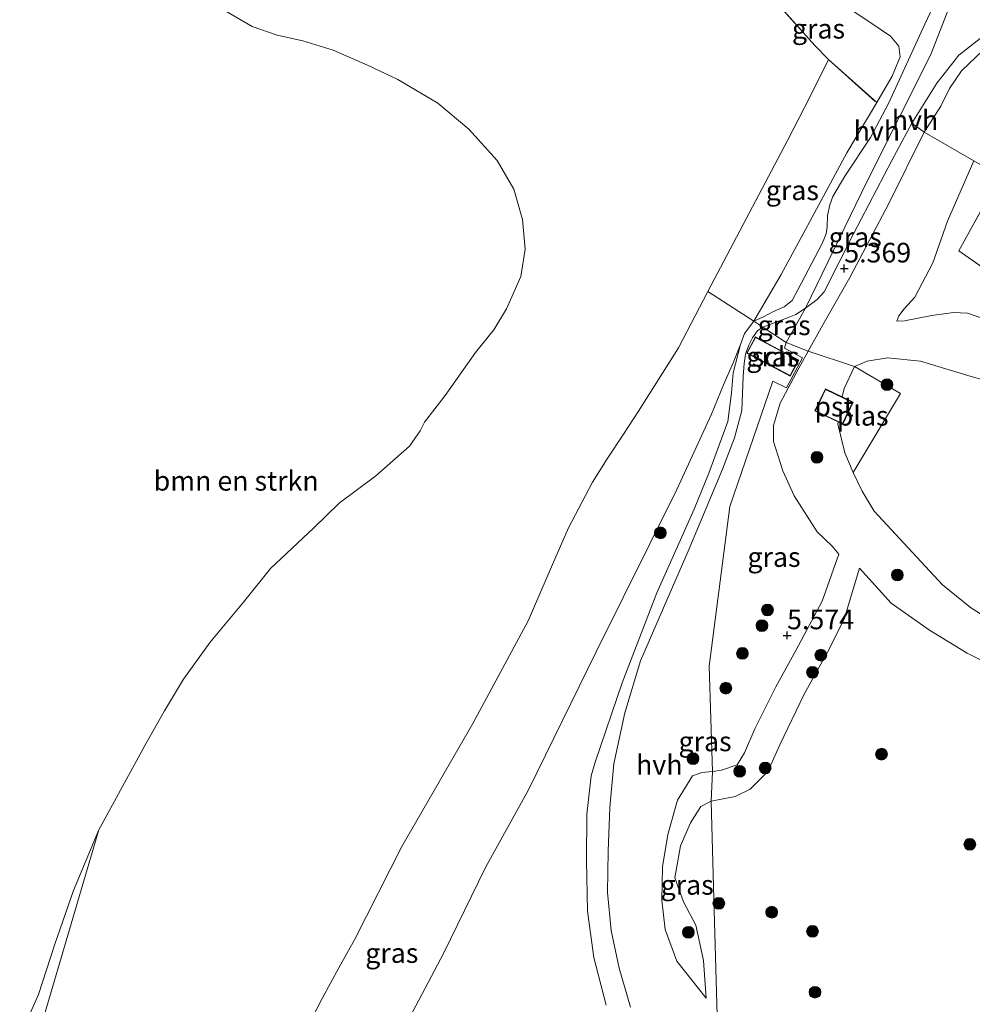
# Model space of a CAD drawing. Units: metres. Extents: x 129990 to 140008, y 424998 to 428928.
# Drawn here: x 131095 to 131216, y 426007 to 426132 of the extents above; entities that cross this region are included whole.
import ezdxf
from ezdxf.enums import TextEntityAlignment as Align

# ---------------------------------------------------------------- set-up
doc = ezdxf.new("R2010")
doc.units = ezdxf.units.M
doc.linetypes.add('IE-TERREINAFSCHEIDING', pattern=[10, 8, -2])
doc.layers.get('0').update_dxf_attribs({"lineweight": 25})
for name, color, linetype, lineweight in [('B-ME-GR-BOMENSTRUIKEN-GV-B6', 93, 'Continuous', 18), ('B-ME-GR-BOOM-GV-B6', 93, 'Continuous', 18), ('B-ME-GR-BOOM-S-B1', 93, 'Continuous', 18), ('B-ME-GW-HOOGTEPUNT-S-B1', 10, 'Continuous', 25), ('B-ME-GW-KRUINLIJN-L-B1', 93, 'Continuous', 18), ('B-ME-GW-TEENLIJN-L-B1', 93, 'Continuous', 18), ('B-ME-IE-GRASLAND-GV-B6', 93, 'Continuous', 18), ('B-ME-IE-GRONDWERKLIJN-GROND_INGERICHT-GV-B6', 253, 'Continuous', 18), ('B-ME-IE-HULPGEOMETRIE-L-B1', 53, 'Continuous', 18), ('B-ME-IE-TERREINAFSCHEIDING-DOORGANG-L-B1', 8, 'IE-TERREINAFSCHEIDING-KUNSTMATIG-OPEN', 18), ('B-ME-IE-TERREINAFSCHEIDING-RASTERHEKWERK-L-B1', 8, 'IE-TERREINAFSCHEIDING', 18), ('B-ME-KG-KADASTRAAL-DAKRAND-L-B1', 13, 'Continuous', 18), ('B-ME-OG-BEBOUWING-GV-B6', 173, 'Continuous', 18), ('B-ME-OG-WATER-GV-B6', 153, 'Continuous', 18), ('B-ME-VH-VERH_SOORT-HALF_VERHARDING-GV-B6', 8, 'IE-TERREINAFSCHEIDING-NATUURLIJK-HOUTWAL', 18)]:
    doc.layers.add(name, color=color, linetype=linetype, lineweight=lineweight)
doc.styles.add('NLCS-ISO', font='NLCS-ISO.TTF')
doc.linetypes.add('IE-TERREINAFSCHEIDING-KUNSTMATIG-OPEN', pattern='A,7,-1.5,[67,NLCS.SHX,S=0.75,R=0,X=0,Y=0],-1.5', length=10)
doc.linetypes.add('IE-TERREINAFSCHEIDING-NATUURLIJK-HOUTWAL', pattern='A,7,-1.5,[67,NLCS.SHX,S=0.75,R=45,X=0,Y=0],-1.5,7,-1.5,[70,NLCS.SHX,S=0.75,R=0,X=0,Y=0],-1.5', length=20)

# ---------------------------------------------------------------- blocks, each defined once
blk = doc.blocks.new('boom')
blk.add_hatch(color=256).paths.add_polyline_path([(-0.75, 0, 1), (0.75, 0, 1)])
blk.add_circle((0, 0), 0.75)
blk = doc.blocks.new('hoogtepunt')
for p, q in [((-0.5, 0), (0.5, 0)), ((0, 0.5), (0, -0.5))]:
    blk.add_line(p, q)

msp = doc.modelspace()

# ---------------------------------------------------------------- linework, layer by layer
at = {"layer": 'B-ME-GR-BOMENSTRUIKEN-GV-B6'}
for points in [[(131186.22, 426140.73, 2.52), (131189.56, 426136.59, 2.23), (131196.15, 426129.18, 2.26), (131197.86, 426127.39, 2.32), (131195.54, 426122.68, 2.31), (131192.64, 426117.08, 2.27), (131182.53, 426097.86, 1.95), (131178.76, 426090.69, 1.83), (131173.68, 426082.63, 1.72), (131171.78, 426079.71, 1.74), (131169.67, 426076.56, 1.74), (131167.82, 426073.57, 1.74), (131164.78, 426067.79, 1.78), (131162.72, 426063.12, 1.8), (131159.61, 426055.95, 1.82), (131156.66, 426050.42, 1.81), (131152.57, 426042.84, 1.84), (131143.53, 426027.19, 1.83), (131137.55, 426015.39, 1.67), (131135.52, 426011.76, 1.68), (131133.37, 426007.85, 1.67), (131132.03, 426005.23, 1.7)], [(131096.42, 426000.34, 1.35), (131104.93, 426029.31, 0.99), (131110.97, 426040.37, 0.99), (131113.3, 426044.45, 0.99), (131115.74, 426048.52, 0.99), (131119.13, 426053.2, 0.99), (131123.37, 426058.31, 0.99), (131126.79, 426062.6, 0.99), (131132.29, 426067.72, 0.99), (131135.54, 426070.9, 0.99), (131140.21, 426074.39, 0.99), (131144.52, 426078.16, 0.99), (131145.89, 426080.12, 0.99), (131146.43, 426081.21, 0.99), (131149.07, 426084.63, 0.99), (131152.91, 426090.09, 0.99), (131155.25, 426092.97, 0.99), (131156.88, 426095.66, 0.99), (131158.7, 426099.78, 0.99), (131159.26, 426103.26, 0.99), (131158.91, 426107.02, 0.99), (131157.81, 426110.9, 0.99), (131155.68, 426114.56, 0.99), (131152.06, 426118.54, 0.99), (131148.13, 426121.86, 0.99), (131143.04, 426124.84, 0.99), (131139.17, 426126.7, 0.99), (131134.8, 426128.61, 0.99), (131130.93, 426129.78, 0.99), (131127.66, 426130.51, 0.99), (131124.48, 426131.62, 0.99), (131121.12, 426133.56, 0.99)]]:
    msp.add_polyline3d(points, dxfattribs=at)
at = {"layer": 'B-ME-GR-BOOM-GV-B6'}
msp.add_polyline3d([(131094.86, 426002.91, 0.99), (131097.25, 426008.37, 0.99), (131099.33, 426014.74, 0.99), (131101.72, 426021.59, 0.99), (131104.93, 426029.31, 0.99), (131096.42, 426000.34, 1.35)], dxfattribs=at)
at = {"layer": 'B-ME-GW-KRUINLIJN-L-B1'}
for points in [[(131188.36, 426094.1, 5.26), (131191.84, 426100.01, 5.2), (131196.34, 426108.36, 5.18), (131200.21, 426115.52, 5.35), (131204.02, 426121.91, 5.53), (131205.98, 426125.29, 5.74), (131206.99, 426127.74, 5.79), (131206.86, 426129.12, 5.79), (131205.78, 426130.36, 5.72), (131203.42, 426132, 4.89), (131199.24, 426134.75, 4.39), (131196.45, 426136.37, 3.78), (131191.98, 426138.3, 2.84), (131189.58, 426139.02, 2.62), (131186.22, 426140.73, 2.52)], [(131217.54, 426128.54, 6.43), (131214.8, 426125.95, 6.41), (131213.3, 426123.72, 6.07), (131212.17, 426121.48, 5.77), (131210.05, 426118.17, 5.56)], [(131199.21, 426064.43, 5.48), (131198.36, 426065.42, 5.46), (131196.44, 426067.27, 5.51), (131193.49, 426071.83, 5.51), (131192.07, 426075.02, 5.5), (131190.89, 426078.75, 5.5), (131190.87, 426080.79, 5.49), (131191.72, 426083.66, 5.49), (131194.11, 426088.09, 5.49), (131195.02, 426089.81, 5.5), (131195.28, 426090.28, 5.48), (131197.18, 426093.63, 5.39), (131200.58, 426099.65, 5.4), (131205.62, 426109.14, 5.48), (131210.05, 426118.17, 5.56)], [(131206.57, 426094.07, 2.58), (131207.57, 426094.11, 2.49), (131209.09, 426094.44, 2.41), (131211.03, 426094.79, 2.32), (131213.81, 426095.2, 2.21), (131215.6, 426095.12, 2.15), (131218.41, 426094.14, 2.11)], [(131188.36, 426094.1, 5.26), (131187.17, 426092.5, 5.04), (131186.67, 426091.13, 5), (131185.73, 426088.78, 5.05), (131184.5, 426085.96, 5.2), (131182.97, 426082.25, 5.45), (131178.57, 426072.65, 5.55), (131168.3, 426052, 5.39), (131159.67, 426034.41, 5.53)], [(131199.21, 426064.43, 5.48), (131197.09, 426058.42, 5.57), (131193.73, 426052.14, 5.57), (131191.19, 426047.51, 5.58), (131188.49, 426042.17, 5.61), (131187.19, 426039.12, 5.61), (131186.24, 426037.6, 5.58), (131184.27, 426036.9, 5.55), (131183.09, 426036.73, 5.48)], [(131201.84, 426062.63, 4.61), (131205.88, 426058.2, 4.75), (131210.74, 426054.76, 4.83), (131215.56, 426051.81, 4.83), (131222.1, 426048.5, 4.75), (131230.1, 426045.02, 4.68), (131237.41, 426041.58, 4.68), (131244.73, 426038.55, 4.66), (131251.85, 426034.45, 4.57), (131258.7, 426031.23, 4.45), (131265.96, 426028.05, 4.41), (131272.87, 426024.75, 4.4), (131281.03, 426021.39, 4.41), (131288.08, 426018.42, 4.51), (131295.76, 426015.32, 4.58), (131302.6, 426013.14, 4.58), (131306.84, 426011.1, 4.58), (131309.06, 426008.76, 4.5), (131309.41, 426006.27, 4.44)], [(131183.09, 426036.73, 5.48), (131181.73, 426036.62, 5.41), (131180.56, 426036.19, 5.37), (131178.64, 426033.09, 5.36), (131177.41, 426028.72, 5.36), (131176.73, 426024.59, 5.47), (131176.67, 426020.36, 5.26), (131177.09, 426016.62, 5.25), (131178.55, 426012.61, 5.1), (131182.3, 426007.88, 4.51)], [(131134.8, 425987.54, 5.12), (131136.95, 425989.92, 5.82), (131142.99, 426002.49, 5.77), (131148.86, 426013.57, 5.65), (131154.2, 426024.51, 5.53), (131159.67, 426034.41, 5.53)], [(131096.42, 426000.34, 1.35), (131104.93, 426029.31, 0.99)]]:
    msp.add_polyline3d(points, dxfattribs=at)
at = {"layer": 'B-ME-GW-TEENLIJN-L-B1'}
for points in [[(131197.86, 426127.39, 2.32), (131195.54, 426122.68, 2.31), (131192.64, 426117.08, 2.27), (131182.53, 426097.86, 1.95), (131178.76, 426090.69, 1.83)], [(131216.38, 426114.49, 3.22), (131213.05, 426106.83, 3.01), (131211.18, 426101.53, 2.85), (131208.89, 426097.14, 2.78), (131207.51, 426095.64, 2.71), (131206.82, 426094.76, 2.64), (131206.57, 426094.07, 2.58)], [(131132.03, 426005.23, 1.7), (131133.37, 426007.85, 1.67), (131135.52, 426011.76, 1.68), (131137.55, 426015.39, 1.67), (131143.53, 426027.19, 1.83), (131152.57, 426042.84, 1.84), (131156.66, 426050.42, 1.81), (131159.61, 426055.95, 1.82), (131162.72, 426063.12, 1.8), (131164.78, 426067.79, 1.78), (131167.82, 426073.57, 1.74), (131169.67, 426076.56, 1.74), (131171.78, 426079.71, 1.74), (131173.68, 426082.63, 1.72), (131178.76, 426090.69, 1.83)], [(131182.94, 426032.96, 4.65), (131186, 426033.55, 4.68), (131187.91, 426034.51, 4.69), (131190.17, 426036.73, 4.7), (131191.7, 426040.13, 4.71), (131194.77, 426046.59, 4.71), (131197.77, 426051.92, 4.64), (131199.88, 426056.15, 4.7), (131201.84, 426062.63, 4.61)], [(131182.3, 426007.88, 4.51), (131181.97, 426012.68, 4.55), (131180.98, 426017.16, 4.62), (131179.42, 426020.17, 4.62), (131178.33, 426023.2, 4.62), (131179.01, 426027.26, 4.62), (131180.3, 426030.23, 4.63), (131181.61, 426032.27, 4.66), (131182.94, 426032.96, 4.65)]]:
    msp.add_polyline3d(points, dxfattribs=at)
at = {"layer": 'B-ME-IE-GRASLAND-GV-B6'}
for points in [[(131204.02, 426121.91, 5.53), (131197.86, 426127.39, 2.32), (131196.15, 426129.18, 2.26), (131189.56, 426136.59, 2.23), (131186.22, 426140.73, 2.52), (131189.58, 426139.02, 2.62), (131191.98, 426138.3, 2.84), (131196.45, 426136.37, 3.78), (131199.24, 426134.75, 4.39), (131203.42, 426132, 4.89), (131205.78, 426130.36, 5.72), (131206.86, 426129.12, 5.79), (131206.99, 426127.74, 5.79), (131205.98, 426125.29, 5.74), (131204.02, 426121.91, 5.53)], [(131212.14, 426136.17, 6.81), (131210.14, 426131.9, 6.4), (131205.54, 426121.78, 5.72), (131203.22, 426117.48, 5.59), (131199.95, 426112.56, 5.48), (131198.43, 426109.97, 5.47), (131198.04, 426108.89, 5.46), (131197.74, 426107.53, 5.45), (131197.72, 426106.1, 5.46), (131197.57, 426105.19, 5.46), (131197.06, 426103.99, 5.49), (131193.99, 426098.07, 5.42), (131193.24, 426096.73, 5.39), (131192.22, 426095.93, 5.39), (131190.89, 426095.31, 5.37), (131189.62, 426094.62, 5.28), (131188.36, 426094.1, 5.26), (131191.84, 426100.01, 5.2), (131196.34, 426108.36, 5.18), (131200.21, 426115.52, 5.35), (131204.02, 426121.91, 5.53), (131205.98, 426125.29, 5.74), (131206.99, 426127.74, 5.79), (131206.86, 426129.12, 5.79), (131205.78, 426130.36, 5.72), (131203.42, 426132, 4.89), (131199.24, 426134.75, 4.39)], [(131217.54, 426128.54, 6.43), (131214.8, 426125.95, 6.41), (131213.3, 426123.72, 6.07), (131212.17, 426121.48, 5.77), (131210.05, 426118.17, 5.56), (131208.48, 426119.29, 5.73), (131211.7, 426124.39, 6.01), (131214.47, 426127.94, 6.4), (131217.19, 426130.08, 6.71)], [(131216.38, 426114.49, 3.22), (131210.05, 426118.17, 5.56), (131212.17, 426121.48, 5.77), (131213.3, 426123.72, 6.07), (131214.8, 426125.95, 6.41), (131217.54, 426128.54, 6.43)], [(131204.02, 426121.91, 5.53), (131200.21, 426115.52, 5.35), (131196.34, 426108.36, 5.18), (131191.84, 426100.01, 5.2), (131188.36, 426094.1, 5.26), (131182.53, 426097.86, 1.95), (131192.64, 426117.08, 2.27), (131195.54, 426122.68, 2.31), (131197.86, 426127.39, 2.32), (131204.02, 426121.91, 5.53)], [(131210.05, 426118.17, 5.56), (131205.62, 426109.14, 5.48), (131200.58, 426099.65, 5.4), (131197.18, 426093.63, 5.39), (131195.28, 426090.28, 5.48), (131192.51, 426091.36, 5.5), (131194.96, 426095.75, 5.47), (131196.43, 426096.85, 5.42), (131197.32, 426097.84, 5.42), (131201.08, 426105.2, 5.43), (131205.93, 426114.55, 5.55), (131208.48, 426119.29, 5.73), (131210.05, 426118.17, 5.56)], [(131218.71, 426086.27, 1), (131215.64, 426087.16, 1), (131213.27, 426087.87, 1), (131209.61, 426088.98, 1), (131205.39, 426089.42, 1), (131202.81, 426089, 1), (131201.2, 426088.31, 1), (131195.28, 426090.28, 5.48), (131197.18, 426093.63, 5.39), (131200.58, 426099.65, 5.4), (131205.62, 426109.14, 5.48), (131210.05, 426118.17, 5.56), (131216.38, 426114.49, 3.22)], [(131216.38, 426114.49, 3.22), (131213.05, 426106.83, 3.01), (131211.18, 426101.53, 2.85), (131208.89, 426097.14, 2.78), (131207.51, 426095.64, 2.71), (131206.82, 426094.76, 2.64), (131206.57, 426094.07, 2.58), (131207.57, 426094.11, 2.49), (131209.09, 426094.44, 2.41), (131211.03, 426094.79, 2.32), (131213.81, 426095.2, 2.21), (131215.6, 426095.12, 2.15), (131218.41, 426094.14, 2.11)], [(131218.41, 426094.14, 2.11), (131215.6, 426095.12, 2.15), (131213.81, 426095.2, 2.21), (131211.03, 426094.79, 2.32), (131209.09, 426094.44, 2.41), (131207.57, 426094.11, 2.49), (131206.57, 426094.07, 2.58), (131206.82, 426094.76, 2.64), (131207.51, 426095.64, 2.71), (131208.89, 426097.14, 2.78), (131211.18, 426101.53, 2.85), (131213.05, 426106.83, 3.01), (131216.38, 426114.49, 3.22)], [(131219.75, 426112.58, 2.92), (131214.48, 426103.02, 2.75), (131220.98, 426098.5, 2.25)], [(131132.03, 426005.23, 1.7), (131133.37, 426007.85, 1.67), (131135.52, 426011.76, 1.68), (131137.55, 426015.39, 1.67), (131143.53, 426027.19, 1.83), (131152.57, 426042.84, 1.84), (131156.66, 426050.42, 1.81), (131159.61, 426055.95, 1.82), (131162.72, 426063.12, 1.8), (131164.78, 426067.79, 1.78), (131167.82, 426073.57, 1.74), (131169.67, 426076.56, 1.74), (131171.78, 426079.71, 1.74), (131173.68, 426082.63, 1.72), (131178.76, 426090.69, 1.83), (131182.53, 426097.86, 1.95), (131188.36, 426094.1, 5.26)], [(131192.51, 426091.36, 5.5), (131189.5, 426093.34, 5.36), (131192.86, 426094.58, 5.47), (131193.7, 426094.93, 5.47), (131194.96, 426095.75, 5.47), (131192.51, 426091.36, 5.5)], [(131188.36, 426094.1, 5.26), (131187.17, 426092.5, 5.04), (131186.67, 426091.13, 5), (131185.73, 426088.78, 5.05), (131184.5, 426085.96, 5.2), (131182.97, 426082.25, 5.45), (131178.57, 426072.65, 5.55), (131168.3, 426052, 5.39), (131159.67, 426034.41, 5.53), (131154.2, 426024.51, 5.53), (131148.86, 426013.57, 5.65), (131142.99, 426002.49, 5.77)], [(131172.68, 426006.73, 5.19), (131171.21, 426011.72, 5.24), (131170.19, 426016.51, 5.31), (131169.74, 426021.32, 5.39), (131169.8, 426026.61, 5.46), (131170.02, 426032.17, 5.52), (131170.52, 426037.74, 5.53), (131171.92, 426044.23, 5.58), (131173.94, 426050.83, 5.65), (131176.85, 426057.6, 5.65), (131179.99, 426064.82, 5.59), (131184.36, 426075.25, 5.52), (131185.92, 426079.21, 5.56), (131186.83, 426082.72, 5.51), (131187, 426087.06, 5.37), (131187.13, 426088.7, 5.18), (131187.33, 426089.87, 5.12), (131187.72, 426091.02, 5.12), (131188.19, 426091.96, 5.17), (131188.82, 426092.84, 5.27), (131189.5, 426093.34, 5.36), (131192.51, 426091.36, 5.5)], [(131192.51, 426091.36, 5.5), (131192.26, 426090.63, 5.51), (131194.57, 426089.4, 5.49), (131192.55, 426085.61, 5.49), (131190.81, 426086.43, 5.53), (131185.32, 426070.5, 5.6), (131182.67, 426050.17, 5.65), (131183.09, 426036.73, 5.48), (131181.73, 426036.62, 5.41), (131180.56, 426036.19, 5.37), (131178.64, 426033.09, 5.36), (131177.41, 426028.72, 5.36), (131176.73, 426024.59, 5.47), (131176.67, 426020.36, 5.26), (131177.09, 426016.62, 5.25), (131178.55, 426012.61, 5.1), (131182.3, 426007.88, 4.51), (131181.97, 426012.68, 4.55), (131180.98, 426017.16, 4.62), (131179.42, 426020.17, 4.62), (131178.33, 426023.2, 4.62), (131179.01, 426027.26, 4.62), (131180.3, 426030.23, 4.63), (131181.61, 426032.27, 4.66), (131182.94, 426032.96, 4.65), (131183.24, 426022.06, 4.45), (131184.19, 425987.82, 4.89)], [(131195.28, 426090.28, 5.48), (131195.02, 426089.81, 5.5), (131194.11, 426088.09, 5.49), (131191.72, 426083.66, 5.49), (131190.87, 426080.79, 5.49), (131190.89, 426078.75, 5.5), (131192.07, 426075.02, 5.5), (131193.49, 426071.83, 5.51), (131196.44, 426067.27, 5.51), (131198.36, 426065.42, 5.46), (131199.21, 426064.43, 5.48), (131197.09, 426058.42, 5.57), (131193.73, 426052.14, 5.57), (131191.19, 426047.51, 5.58), (131188.49, 426042.17, 5.61), (131187.19, 426039.12, 5.61), (131186.24, 426037.6, 5.58), (131184.27, 426036.9, 5.55), (131183.09, 426036.73, 5.48), (131182.67, 426050.17, 5.65), (131185.32, 426070.5, 5.6), (131190.81, 426086.43, 5.53), (131192.55, 426085.61, 5.49), (131194.57, 426089.4, 5.49), (131192.26, 426090.63, 5.51), (131192.51, 426091.36, 5.5), (131195.28, 426090.28, 5.48)], [(131188.57, 426092.07, 5.28), (131187.48, 426090.02, 5.22), (131188.61, 426089.42, 5.43), (131193.01, 426087.08, 5.5), (131194.1, 426089.12, 5.5), (131189.58, 426091.53, 5.41), (131188.57, 426092.07, 5.28)], [(131142.99, 426002.49, 5.77), (131148.86, 426013.57, 5.65), (131154.2, 426024.51, 5.53), (131159.67, 426034.41, 5.53), (131168.3, 426052, 5.39), (131178.57, 426072.65, 5.55), (131182.97, 426082.25, 5.45), (131184.5, 426085.96, 5.2), (131185.73, 426088.78, 5.05), (131186.67, 426091.13, 5), (131185.75, 426087.52, 5.28)], [(131222.1, 426048.5, 4.75), (131215.56, 426051.81, 4.83), (131210.74, 426054.76, 4.83), (131205.88, 426058.2, 4.75), (131201.84, 426062.63, 4.61), (131199.88, 426056.15, 4.7), (131197.77, 426051.92, 4.64), (131194.77, 426046.59, 4.71), (131191.7, 426040.13, 4.71), (131190.17, 426036.73, 4.7), (131187.91, 426034.51, 4.69), (131186, 426033.55, 4.68), (131182.94, 426032.96, 4.65), (131183.09, 426036.73, 5.48), (131184.27, 426036.9, 5.55), (131186.24, 426037.6, 5.58), (131187.19, 426039.12, 5.61), (131188.49, 426042.17, 5.61), (131191.19, 426047.51, 5.58), (131193.73, 426052.14, 5.57), (131197.09, 426058.42, 5.57), (131199.21, 426064.43, 5.48), (131198.36, 426065.42, 5.46), (131196.44, 426067.27, 5.51), (131193.49, 426071.83, 5.51), (131192.07, 426075.02, 5.5), (131190.89, 426078.75, 5.5), (131190.87, 426080.79, 5.49), (131191.72, 426083.66, 5.49), (131194.11, 426088.09, 5.49), (131195.02, 426089.81, 5.5), (131195.28, 426090.28, 5.48), (131201.2, 426088.31, 1)], [(131185.75, 426087.52, 5.28), (131185.52, 426084.98, 5.43), (131185.07, 426081.3, 5.5), (131182.65, 426074.74, 5.55), (131180.78, 426070.15, 5.61), (131176.01, 426059.51, 5.64), (131171.61, 426048.05, 5.61), (131168.17, 426037.95, 5.55), (131167.67, 426036.2, 5.55), (131167.1, 426031.3, 5.55), (131167.05, 426025.43, 5.47), (131167.19, 426018.96, 5.37), (131167.99, 426013.05, 5.31), (131169.58, 426006.98, 5.3)], [(131201.2, 426088.31, 1), (131199.89, 426085.5, 1), (131199.62, 426084.44, 1), (131197.48, 426085.46, 1.76), (131196.14, 426082.65, 1.76), (131199.11, 426081.25, 1), (131199.08, 426080.98, 1), (131199.96, 426077.31, 1), (131201.01, 426074.83, 1), (131202.18, 426072.46, 1), (131203.71, 426069.89, 1), (131212.42, 426060.51, 1), (131215.97, 426057.64, 1), (131220.18, 426054.94, 1)], [(131184.19, 425987.82, 4.89), (131183.24, 426022.06, 4.45), (131182.94, 426032.96, 4.65), (131186, 426033.55, 4.68), (131187.91, 426034.51, 4.69), (131190.17, 426036.73, 4.7), (131191.7, 426040.13, 4.71), (131194.77, 426046.59, 4.71), (131197.77, 426051.92, 4.64), (131199.88, 426056.15, 4.7), (131201.84, 426062.63, 4.61), (131205.88, 426058.2, 4.75), (131210.74, 426054.76, 4.83), (131215.56, 426051.81, 4.83), (131222.1, 426048.5, 4.75)], [(131182.94, 426032.96, 4.65), (131181.61, 426032.27, 4.66), (131180.3, 426030.23, 4.63), (131179.01, 426027.26, 4.62), (131178.33, 426023.2, 4.62), (131179.42, 426020.17, 4.62), (131180.98, 426017.16, 4.62), (131181.97, 426012.68, 4.55), (131182.3, 426007.88, 4.51), (131178.55, 426012.61, 5.1), (131177.09, 426016.62, 5.25), (131176.67, 426020.36, 5.26), (131176.73, 426024.59, 5.47), (131177.41, 426028.72, 5.36), (131178.64, 426033.09, 5.36), (131180.56, 426036.19, 5.37), (131181.73, 426036.62, 5.41), (131183.09, 426036.73, 5.48), (131182.94, 426032.96, 4.65)]]:
    msp.add_polyline3d(points, dxfattribs=at)
at = {"layer": 'B-ME-IE-GRONDWERKLIJN-GROND_INGERICHT-GV-B6'}
msp.add_polyline3d([(131236.28, 426102.38, 2.69), (131234.73, 426100.46, 2.52), (131231.98, 426097.06, 2.34), (131230.86, 426095.67, 2.22), (131228.26, 426092.55, 2.09), (131220.98, 426098.5, 2.25), (131214.48, 426103.02, 2.75), (131219.75, 426112.58, 2.92), (131220.9, 426115.46, 3.27), (131223.77, 426112.83, 3.22), (131225.02, 426110.77, 3.06), (131226.02, 426109.26, 2.99), (131226.01, 426108.26, 2.9), (131225.53, 426106.16, 2.76), (131226.48, 426103.79, 2.67), (131227.93, 426102.43, 2.67), (131236.28, 426102.38, 2.69)], dxfattribs=at)
at = {"layer": 'B-ME-IE-HULPGEOMETRIE-L-B1'}
msp.add_polyline3d([(131215.45, 426198.64, 2.21), (131215.77, 426158.66, 6.36), (131215.85, 426149.14, 7.34), (131215.89, 426143.98, 7.49), (131215.88, 426140.87, 7.31), (131210.9, 426128.05, 6.23), (131202.81, 426111.91, 5.52), (131194.96, 426095.75, 5.47), (131192.51, 426091.36, 5.5), (131192.26, 426090.63, 5.51), (131194.57, 426089.4, 5.49), (131192.55, 426085.61, 5.49), (131190.81, 426086.43, 5.53), (131185.32, 426070.5, 5.6), (131182.67, 426050.17, 5.65), (131183.09, 426036.73, 5.48), (131182.94, 426032.96, 4.65), (131183.24, 426022.06, 4.45), (131184.19, 425987.82, 4.89)], dxfattribs=at)
at = {"layer": 'B-ME-IE-TERREINAFSCHEIDING-DOORGANG-L-B1'}
msp.add_polyline3d([(131188.36, 426094.1, 5.26), (131189.5, 426093.34, 5.36), (131192.51, 426091.36, 5.5)], dxfattribs=at)
at = {"layer": 'B-ME-IE-TERREINAFSCHEIDING-RASTERHEKWERK-L-B1'}
for p, q in [((131197.86, 426127.39, 2.32), (131204.02, 426121.91, 5.53)), ((131188.36, 426094.1, 5.26), (131182.53, 426097.86, 1.95))]:
    msp.add_line(p, q, dxfattribs=at)
for points in [[(131186.22, 426140.73, 2.52), (131189.56, 426136.59, 2.23), (131196.15, 426129.18, 2.26), (131197.86, 426127.39, 2.32)], [(131208.48, 426119.29, 5.73), (131210.05, 426118.17, 5.56), (131216.38, 426114.49, 3.22), (131219.75, 426112.58, 2.92), (131220.9, 426115.46, 3.27), (131223.77, 426112.83, 3.22), (131225.02, 426110.77, 3.06), (131226.02, 426109.26, 2.99), (131226.01, 426108.26, 2.9), (131225.53, 426106.16, 2.76), (131226.48, 426103.79, 2.67), (131227.93, 426102.43, 2.67), (131236.28, 426102.38, 2.69)], [(131219.75, 426112.58, 2.92), (131214.48, 426103.02, 2.75), (131220.98, 426098.5, 2.25), (131228.26, 426092.55, 2.09), (131230.86, 426095.67, 2.22)], [(131192.51, 426091.36, 5.5), (131195.28, 426090.28, 5.48), (131201.2, 426088.31, 1), (131207.07, 426084.87, 1), (131201.01, 426074.83, 1)]]:
    msp.add_polyline3d(points, dxfattribs=at)
at = {"layer": 'B-ME-KG-KADASTRAAL-DAKRAND-L-B1'}
for points in [[(131192.99, 426087.15, 8.11), (131187.54, 426090.04, 8.01), (131188.59, 426092, 7.85), (131194.03, 426089.1, 7.92), (131192.99, 426087.15, 8.11)], [(131197.5, 426085.39, 4.85), (131200.95, 426083.75, 4.39), (131199.67, 426081.04, 4.4), (131196.21, 426082.67, 4.82), (131197.5, 426085.39, 4.85)]]:
    msp.add_polyline3d(points, dxfattribs=at)
at = {"layer": 'B-ME-OG-BEBOUWING-GV-B6'}
for points in [[(131188.57, 426092.07, 5.28), (131189.58, 426091.53, 5.41), (131194.1, 426089.12, 5.5), (131193.01, 426087.08, 5.5), (131188.61, 426089.42, 5.43), (131187.48, 426090.02, 5.22), (131188.57, 426092.07, 5.28)], [(131199.62, 426084.44, 1), (131201.02, 426083.78, 1), (131199.69, 426080.97, 1), (131199.11, 426081.25, 1), (131196.14, 426082.65, 1.76), (131197.48, 426085.46, 1.76), (131199.62, 426084.44, 1)]]:
    msp.add_polyline3d(points, dxfattribs=at)
at = {"layer": 'B-ME-OG-WATER-GV-B6'}
for points in [[(131121.12, 426133.56, 0.99), (131124.48, 426131.62, 0.99), (131127.66, 426130.51, 0.99), (131130.93, 426129.78, 0.99), (131134.8, 426128.61, 0.99), (131139.17, 426126.7, 0.99), (131143.04, 426124.84, 0.99), (131148.13, 426121.86, 0.99), (131152.06, 426118.54, 0.99), (131155.68, 426114.56, 0.99), (131157.81, 426110.9, 0.99), (131158.91, 426107.02, 0.99), (131159.26, 426103.26, 0.99), (131158.7, 426099.78, 0.99), (131156.88, 426095.66, 0.99), (131155.25, 426092.97, 0.99), (131152.91, 426090.09, 0.99), (131149.07, 426084.63, 0.99), (131146.43, 426081.21, 0.99), (131145.89, 426080.12, 0.99), (131144.52, 426078.16, 0.99), (131140.21, 426074.39, 0.99), (131135.54, 426070.9, 0.99), (131132.29, 426067.72, 0.99), (131126.79, 426062.6, 0.99), (131123.37, 426058.31, 0.99), (131119.13, 426053.2, 0.99), (131115.74, 426048.52, 0.99), (131113.3, 426044.45, 0.99), (131110.97, 426040.37, 0.99), (131104.93, 426029.31, 0.99), (131101.72, 426021.59, 0.99), (131099.33, 426014.74, 0.99), (131097.25, 426008.37, 0.99), (131094.86, 426002.91, 0.99)], [(131220.18, 426054.94, 1), (131215.97, 426057.64, 1), (131212.42, 426060.51, 1), (131203.71, 426069.89, 1), (131202.18, 426072.46, 1), (131201.01, 426074.83, 1), (131207.07, 426084.87, 1), (131201.2, 426088.31, 1), (131202.81, 426089, 1), (131205.39, 426089.42, 1), (131209.61, 426088.98, 1), (131213.27, 426087.87, 1), (131215.64, 426087.16, 1), (131218.71, 426086.27, 1)], [(131201.01, 426074.83, 1), (131199.96, 426077.31, 1), (131199.08, 426080.98, 1), (131199.11, 426081.25, 1), (131199.69, 426080.97, 1), (131201.02, 426083.78, 1), (131199.62, 426084.44, 1), (131199.89, 426085.5, 1), (131201.2, 426088.31, 1), (131207.07, 426084.87, 1), (131201.01, 426074.83, 1)]]:
    msp.add_polyline3d(points, dxfattribs=at)
at = {"layer": 'B-ME-VH-VERH_SOORT-HALF_VERHARDING-GV-B6'}
for points in [[(131215.88, 426140.87, 7.31), (131210.9, 426128.05, 6.23), (131202.81, 426111.91, 5.52), (131194.96, 426095.75, 5.47), (131193.7, 426094.93, 5.47), (131192.86, 426094.58, 5.47), (131189.5, 426093.34, 5.36), (131188.36, 426094.1, 5.26), (131189.62, 426094.62, 5.28), (131190.89, 426095.31, 5.37), (131192.22, 426095.93, 5.39), (131193.24, 426096.73, 5.39), (131193.99, 426098.07, 5.42), (131197.06, 426103.99, 5.49), (131197.57, 426105.19, 5.46), (131197.72, 426106.1, 5.46), (131197.74, 426107.53, 5.45), (131198.04, 426108.89, 5.46), (131198.43, 426109.97, 5.47), (131199.95, 426112.56, 5.48), (131203.22, 426117.48, 5.59), (131205.54, 426121.78, 5.72), (131210.14, 426131.9, 6.4), (131212.14, 426136.17, 6.81)], [(131225.2, 426132.97, 7.31), (131226.42, 426131.92, 7.4), (131224.01, 426131.92, 7.29), (131221.46, 426131.7, 7.17), (131218.61, 426130.67, 6.92), (131217.19, 426130.08, 6.71), (131214.47, 426127.94, 6.4), (131211.7, 426124.39, 6.01), (131208.48, 426119.29, 5.73), (131205.93, 426114.55, 5.55), (131201.08, 426105.2, 5.43), (131197.32, 426097.84, 5.42), (131196.43, 426096.85, 5.42), (131194.96, 426095.75, 5.47), (131202.81, 426111.91, 5.52), (131210.9, 426128.05, 6.23), (131215.88, 426140.87, 7.31), (131225.2, 426132.97, 7.31)], [(131169.58, 426006.98, 5.3), (131167.99, 426013.05, 5.31), (131167.19, 426018.96, 5.37), (131167.05, 426025.43, 5.47), (131167.1, 426031.3, 5.55), (131167.67, 426036.2, 5.55), (131168.17, 426037.95, 5.55), (131171.61, 426048.05, 5.61), (131176.01, 426059.51, 5.64), (131180.78, 426070.15, 5.61), (131182.65, 426074.74, 5.55), (131185.07, 426081.3, 5.5), (131185.52, 426084.98, 5.43), (131185.75, 426087.52, 5.28), (131186.67, 426091.13, 5), (131187.17, 426092.5, 5.04), (131188.36, 426094.1, 5.26), (131189.5, 426093.34, 5.36)], [(131189.5, 426093.34, 5.36), (131188.82, 426092.84, 5.27), (131188.19, 426091.96, 5.17), (131187.72, 426091.02, 5.12), (131187.33, 426089.87, 5.12), (131187.13, 426088.7, 5.18), (131187, 426087.06, 5.37), (131186.83, 426082.72, 5.51), (131185.92, 426079.21, 5.56), (131184.36, 426075.25, 5.52), (131179.99, 426064.82, 5.59), (131176.85, 426057.6, 5.65), (131173.94, 426050.83, 5.65), (131171.92, 426044.23, 5.58), (131170.52, 426037.74, 5.53), (131170.02, 426032.17, 5.52), (131169.8, 426026.61, 5.46), (131169.74, 426021.32, 5.39), (131170.19, 426016.51, 5.31), (131171.21, 426011.72, 5.24), (131172.68, 426006.73, 5.19)]]:
    msp.add_polyline3d(points, dxfattribs=at)

# ---------------------------------------------------------------- block references
at = {"layer": 'B-ME-GR-BOOM-S-B1', "rotation": 90}
for p in [(131205.33, 426086, 0.92), (131196.41, 426076.75, 3.01), (131176.47, 426067.13, 5.54), (131206.65, 426061.77, 2.64), (131190.11, 426057.32, 5.61), (131189.4, 426055.32, 5.6), (131186.92, 426051.78, 5.7), (131196.9, 426051.56, 4.81), (131195.85, 426049.38, 4.68), (131184.8, 426047.36, 5.71), (131180.63, 426038.39, 5.41), (131204.63, 426038.96, 4.33), (131186.57, 426036.77, 5.11), (131189.82, 426037.19, 4.81), (131215.88, 426027.47, 4.23), (131183.92, 426019.96, 4.47), (131190.65, 426018.83, 4.43), (131180.04, 426016.27, 4.73), (131195.85, 426016.39, 4.29), (131196.16, 426008.64, 4.4)]:
    msp.add_blockref('boom', p, dxfattribs=at)
at = {"layer": 'B-ME-GW-HOOGTEPUNT-S-B1', "rotation": 90}
for p in [(131199.89, 426100.78, 5.37), (131199.89, 426100.78, 5.37), (131192.61, 426054.08, 5.57), (131192.61, 426054.08, 5.57)]:
    msp.add_blockref('hoogtepunt', p, dxfattribs=at)

# ---------------------------------------------------------------- texts
at = {"layer": 'B-ME-GR-BOMENSTRUIKEN-GV-B6', "ltscale": 0.2, "style": 'NLCS-ISO'}
msp.add_text('bmn en strkn', height=2.5, dxfattribs=at).set_placement((131122.44, 426073.76), align=Align.MIDDLE_CENTER)
at = {"layer": 'B-ME-GW-HOOGTEPUNT-S-B1', "ltscale": 0.2, "style": 'NLCS-ISO'}
for s, p in [('5.369', (131199.89, 426100.78, 5.37)), ('5.369', (131199.89, 426100.78, 5.37)), ('5.574', (131192.61, 426054.08, 5.57)), ('5.574', (131192.61, 426054.08, 5.57))]:
    msp.add_text(s, height=2.5, dxfattribs=at).set_placement(p, align=Align.BOTTOM_LEFT)
at = {"layer": 'B-ME-IE-GRASLAND-GV-B6', "ltscale": 0.2, "style": 'NLCS-ISO'}
for p in [(131196.61, 426131.32), (131193.28, 426110.75), (131201.28, 426104.78), (131192.23, 426093.56), (131190.79, 426089.57), (131190.94, 426064.05), (131182.16, 426040.58), (131179.88, 426022.31), (131142.26, 426013.63)]:
    msp.add_text('gras', height=2.5, dxfattribs=at).set_placement(p, align=Align.MIDDLE_CENTER)
at = {"layer": 'B-ME-OG-BEBOUWING-GV-B6', "ltscale": 0.2, "style": 'NLCS-ISO'}
for s, p in [('sch', (131190.79, 426089.57)), ('pst', (131198.58, 426083.21))]:
    msp.add_text(s, height=2.5, dxfattribs=at).set_placement(p, align=Align.MIDDLE_CENTER)
at = {"layer": 'B-ME-OG-WATER-GV-B6', "ltscale": 0.2, "style": 'NLCS-ISO'}
msp.add_text('plas', height=2.5, dxfattribs=at).set_placement((131202.23, 426082.04), align=Align.MIDDLE_CENTER)
at = {"layer": 'B-ME-VH-VERH_SOORT-HALF_VERHARDING-GV-B6', "ltscale": 0.2, "style": 'NLCS-ISO'}
for p in [(131208.9, 426119.69), (131204.04, 426118.31), (131176.33, 426037.61)]:
    msp.add_text('hvh', height=2.5, dxfattribs=at).set_placement(p, align=Align.MIDDLE_CENTER)

doc.saveas('drawing.dxf')
